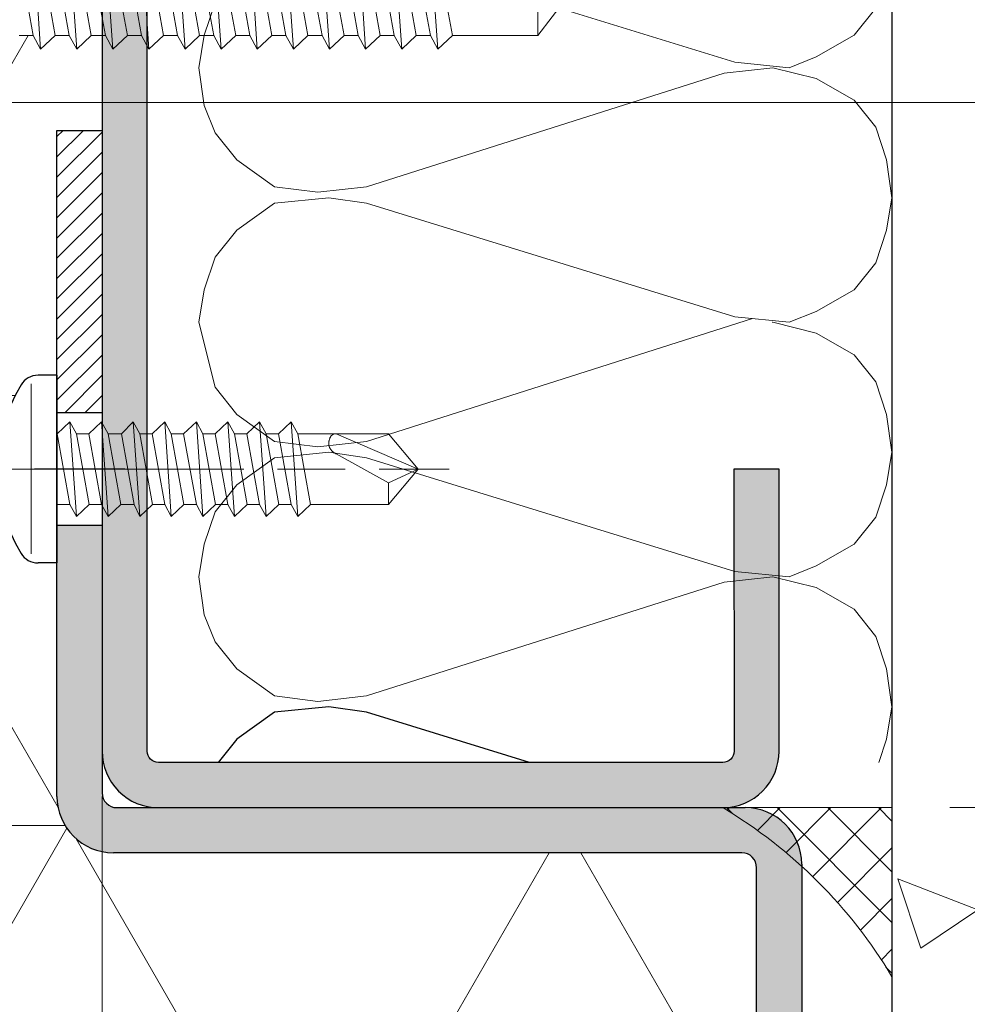
# Model space of a CAD drawing. Units: millimetres. Extents: x 0 to 321, y -11 to 450.
# Drawn here: x 239 to 260, y 283 to 304 of the extents above; entities that cross this region are included whole.
import ezdxf

# ---------------------------------------------------------------- set-up
doc = ezdxf.new("R2010")
doc.units = ezdxf.units.MM
doc.header["$PDMODE"] = 2
doc.header["$PDSIZE"] = 10
doc.linetypes.add('AM_ISO08W050', pattern=[18, 12, -1.5, 3, -1.5])
for name, color, linetype, lineweight in [('AEL-AM_2', 6, 'Continuous', 20), ('AEL-AM_5', 3, 'Continuous', 20), ('AEL-AM_7', 4, 'AM_ISO08W050', 18), ('AEL-AM_8', 1, 'Continuous', 15), ('AM_1', 30, 'Continuous', 30), ('AM_2', 6, 'Continuous', 20), ('AM_5', 3, 'Continuous', 20), ('AM_8', 1, 'Continuous', 15)]:
    doc.layers.add(name, color=color, linetype=linetype, lineweight=lineweight)
doc.styles.get("Standard").update_dxf_attribs({"font": 'arial.ttf'})
doc.dimstyles.new('AM_ISO_MALERBA', dxfattribs={"dimtxt": 3, "dimasz": 3, "dimexe": 1, "dimexo": 1, "dimgap": 0.9999999999999996, "dimtad": 1, "dimtoh": 1, "dimtxsty": 'Standard', "dimcen": 0, "dimclrd": 256, "dimclre": 256, "dimclrt": 3, "dimadec": 1, "dimazin": 2, "dimtp": 0.1, "dimtm": 0.1, "dimtfac": 0.71, "dimtmove": 0, "dimatfit": 3, "dimfxl": 1, "dimlwd": -1, "dimlwe": -1, "dimarcsym": 0})
doc.dimstyles.new('MAL-ISO$0', dxfattribs={"dimtxt": 3, "dimasz": 3, "dimexe": 1, "dimexo": 1, "dimgap": 1.5, "dimtad": 1, "dimtxsty": 'Standard', "dimcen": 0, "dimclrd": 256, "dimclre": 256, "dimclrt": 3, "dimadec": 1, "dimazin": 2, "dimtp": 0.1, "dimtm": 0.1, "dimtfac": 0.71, "dimtmove": 0, "dimatfit": 3, "dimfxl": 1, "dimlwd": -1, "dimlwe": -1, "dimarcsym": 1})

# ---------------------------------------------------------------- blocks, each defined once
blk = doc.blocks.new('mastic-1')
at = {"layer": 'AM_8'}
h = blk.add_hatch(dxfattribs=at)
h.set_pattern_fill('ANSI37', color=256, scale=0.25, style=0)
h.set_pattern_definition([(45, (-3.75, 0), (-0.561266007566822, 0.5612660075668221), []), (135, (-3.75, 0), (-0.5612660075668221, -0.561266007566822), [])])
h.paths.add_polyline_path([(-1.4210854715202e-14, -3.750000000000095), (-1.443289932012704e-14, 0), (-3.749999999999999, 0, -0.1250761383103806)])
at = {"layer": 'AM_2'}
for p, q in [((-3.75, 0), (0, 0)), ((-1.4210854715202e-14, -3.75), (-1.4210854715202e-14, 0))]:
    blk.add_line(p, q, dxfattribs=at)
blk.add_arc((-9.253175602597821, -9.25317560259765), 10.76597419862858, 30.7413768028347, 59.25862319716307, dxfattribs=at)
blk = doc.blocks.new('*D35')
at = {"layer": 'AEL-AM_5', "linetype": 'Continuous', "transparency": 16777216}
for p, q in [((240.9455764067768, 287.2658493172289), (240.9455764067768, 242.4523361659393)), ((79.38046986453628, 269.0199730905437), (79.38046986453628, 242.4523361659393)), ((82.38046986453628, 243.4523361659393), (237.9455764067768, 243.4523361659393))]:
    blk.add_line(p, q, dxfattribs=at)
for points in [[(82.38046986453628, 243.9523361659393), (82.38046986453628, 242.9523361659393), (79.38046986453628, 243.4523361659393)], [(237.9455764067768, 243.9523361659393), (237.9455764067768, 242.9523361659393), (240.9455764067768, 243.4523361659393)]]:
    blk.add_solid(points, dxfattribs=at)
at = {"layer": 'Defpoints', "color": 0, "linetype": 'Continuous', "transparency": 16777216}
for p in [(240.9455764067768, 288.2658493172289, -0.0034103114697933), (79.38046986453628, 270.0199730905437), (240.9455764067768, 243.4523361659393)]:
    blk.add_point(p, dxfattribs=at)
at = {"layer": 'AEL-AM_5', "color": 3, "linetype": 'Continuous', "transparency": 16777216, "insert": (160.162962919801, 246.3994712273308), "char_height": 3, "attachment_point": 5}
blk.add_mtext('Fond de Feuillure = Largeur Passage Libre Huisserie + 50', dxfattribs=at)
blk = doc.blocks.new('vis auto tb 4-2x16')
at = {"layer": 'AEL-AM_7'}
blk.add_line((0, 3.725938591216959), (0, -17.37876126365578), dxfattribs=at)
at = {"layer": 'AM_1', "linetype": 'Continuous'}
for p, q in [((-4.15625, 0), (-4.15625, 0.8385416666670835)), ((4.15625, 0), (4.15625, 0.8385416666670835)), ((4.15625, 0), (-4.15625, 0))]:
    blk.add_line(p, q, dxfattribs=at)
for centre, radius, start, end in [((0, -4.61197916666606), 7.236979166667, 58.95177800759974, 121.0482219934777), ((-3.28125, 0.8385416666670835), 0.875, 121.0482219931219, 180), ((3.28125, 0.8385416666670835), 0.875, 0, 58.95177800759974)]:
    blk.add_arc(centre, radius, start, end, dxfattribs=at)
at = {"layer": 'AM_2', "linetype": 'Continuous'}
for p, q in [((-3.753347927831953, 1.147909775762969), (3.785081429746015, 1.147909775762059)), ((-1.566250000000025, 0), (-1.566250000000025, -0.5762197575151049)), ((-1.566250000000025, -0.5762197575151049), (1.566249999999968, -0.01341481689200918)), ((1.566249999999968, -0.01341481689200918), (2.099999999999966, -0.5762197575151049)), ((-2.100000000000023, -0.8658523344680589), (-1.566250000000025, -0.5762197575151049)), ((2.099999999999966, -0.5762197575151049), (-2.100000000000023, -0.8658523344680589)), ((-1.566250000000025, -1.42865727509195), (-2.100000000000023, -0.8658523344680589)), ((1.566249999999968, -0.8658523344680589), (-1.566250000000025, -1.42865727509195)), ((2.099999999999966, -0.5762197575151049), (1.566249999999968, -0.8658523344680589)), ((1.566249999999968, -0.8658523344680589), (1.566249999999968, -1.413414816892896)), ((1.566249999999968, -1.413414816892896), (-1.566250000000025, -1.976219757515992)), ((-1.566250000000025, -1.976219757515992), (-1.566250000000025, -1.42865727509195)), ((1.566249999999968, -1.413414816892896), (2.099999999999966, -1.976219757515992)), ((-2.100000000000023, -2.265852334468946), (-1.566250000000025, -1.976219757515992)), ((2.099999999999966, -1.976219757515992), (-2.100000000000023, -2.265852334468946)), ((2.099999999999966, -1.976219757515992), (1.566249999999968, -2.265852334468946)), ((-1.566250000000025, -2.828657275091928), (-2.100000000000023, -2.265852334468946)), ((1.566249999999968, -2.265852334468946), (-1.566250000000025, -2.828657275091928)), ((1.566249999999968, -2.265852334468946), (1.566249999999968, -2.853120707628023)), ((-1.566250000000025, -3.415925648251005), (-1.566250000000025, -2.828657275091928)), ((1.566249999999968, -2.853120707628023), (-1.566250000000025, -3.415925648251005)), ((1.566249999999968, -2.853120707628023), (2.099999999999966, -3.376219757515969)), ((2.099999999999966, -3.376219757515969), (-2.100000000000023, -3.665852334468923)), ((-2.100000000000023, -3.665852334468923), (-1.566250000000025, -3.415925648251005)), ((2.099999999999966, -3.376219757515969), (1.566249999999968, -3.665852334468923)), ((-1.566250000000025, -4.228657275091905), (-2.100000000000023, -3.665852334468923)), ((1.566249999999968, -3.665852334468923), (-1.566250000000025, -4.228657275091905)), ((1.566249999999968, -3.665852334468923), (1.566249999999968, -4.213414816892964)), ((1.566249999999968, -4.213414816892964), (-1.566250000000025, -4.776219757515946)), ((-1.566250000000025, -4.776219757515946), (-1.566250000000025, -4.228657275091905)), ((1.566249999999968, -4.213414816892964), (2.099999999999966, -4.776219757515946)), ((-2.100000000000023, -5.065852334467991), (-1.566250000000025, -4.776219757515946)), ((2.099999999999966, -4.776219757515946), (-2.100000000000023, -5.065852334467991)), ((2.099999999999966, -4.776219757515946), (1.566249999999968, -5.065852334467991)), ((-1.566250000000025, -5.628657275091996), (-2.100000000000023, -5.065852334467991)), ((1.566249999999968, -5.065852334467991), (-1.566250000000025, -5.628657275091996)), ((1.566249999999968, -5.065852334467991), (1.566249999999968, -5.613414816892032)), ((-1.566250000000025, -6.176219757515923), (1.566249999999968, -5.613414816892032)), ((-1.566250000000025, -6.176219757515923), (-1.566250000000025, -5.628657275091996)), ((1.566249999999968, -5.613414816892032), (2.099999999999966, -6.176219757515923)), ((-2.100000000000023, -6.465852334467968), (-1.566250000000025, -6.176219757515923)), ((2.099999999999966, -6.176219757515923), (-2.100000000000023, -6.465852334467968)), ((-1.566250000000025, -7.028657275091973), (-2.100000000000023, -6.465852334467968)), ((1.566249999999968, -6.465852334467968), (-1.566250000000025, -7.028657275091973)), ((2.099999999999966, -6.176219757515923), (1.566249999999968, -6.465852334467968)), ((1.566249999999968, -6.465852334467968), (1.566249999999968, -7.013414816892009)), ((-1.566250000000025, -7.576219757516014), (1.566249999999968, -7.013414816892009)), ((-1.566250000000025, -7.576219757516014), (-1.566250000000025, -7.028657275091973)), ((1.566249999999968, -7.013414816892009), (2.099999999999966, -7.576219757516014)), ((-2.100000000000023, -7.865852334468968), (-1.566250000000025, -7.576219757516014)), ((2.099999999999966, -7.576219757516014), (-2.100000000000023, -7.865852334468968)), ((2.099999999999966, -7.576219757516014), (1.566249999999968, -7.865852334468968)), ((-1.566250000000025, -8.42865727509195), (-2.100000000000023, -7.865852334468968)), ((1.566249999999968, -7.865852334468968), (-1.566250000000025, -8.42865727509195)), ((1.566249999999968, -7.865852334468968), (1.566249999999968, -8.413414816892896)), ((1.566249999999968, -8.413414816892896), (-1.566250000000025, -8.976219757515992)), ((-1.566250000000025, -8.976219757515992), (-1.566250000000025, -8.42865727509195)), ((1.566249999999968, -8.413414816892896), (2.099999999999966, -8.976219757515992)), ((2.099999999999966, -8.976219757515992), (-2.100000000000023, -9.265852334468946)), ((-2.100000000000023, -9.265852334468946), (-1.566250000000025, -8.976219757515992)), ((2.099999999999966, -8.976219757515992), (1.566249999999968, -9.265852334468946)), ((-1.566250000000025, -9.828657275091928), (-2.100000000000023, -9.265852334468946)), ((1.566249999999968, -9.265852334468946), (-1.566250000000025, -9.828657275091928)), ((1.566249999999968, -9.265852334468946), (1.566249999999968, -9.813414816892873)), ((1.566249999999968, -9.813414816892873), (-1.566250000000025, -10.37621975751597)), ((-1.566250000000025, -10.37621975751597), (-1.566250000000025, -9.828657275091928)), ((1.566249999999968, -9.813414816892873), (2.099999999999966, -10.37621975751597)), ((2.099999999999966, -10.37621975751597), (-2.100000000000023, -10.66585233446892)), ((-2.100000000000023, -10.66585233446892), (-1.566250000000025, -10.37621975751597)), ((2.099999999999966, -10.37621975751597), (1.566249999999968, -10.66585233446892)), ((-1.566250000000025, -11.2286572750919), (-2.100000000000023, -10.66585233446892)), ((1.566249999999968, -10.66585233446892), (-1.566250000000025, -11.2286572750919)), ((1.566249999999968, -14.6875), (1.566249999999968, -10.66417616723447)), ((-1.566250000000025, -11.2286572750919), (-1.566250000000025, -14.6875)), ((-0.6032908100889927, -14.6875), (0.6777047397450247, -12.36913152134696)), ((0, -16), (1.566249999999968, -12.36913152134696)), ((-1.566250000000025, -14.6875), (0, -16)), ((-0.6032908100889927, -14.6875), (-1.566250000000025, -14.6875)), ((0, -16), (-0.6032908100889927, -14.6875)), ((0, -16), (1.566249999999968, -14.6875)), ((1.566249999999968, -14.6875), (1.566249999999968, -14.6875))]:
    blk.add_line(p, q, dxfattribs=at)
blk.add_lwpolyline([(1.566249999999968, -12.36913152134696), (1.566569157053948, -12.35451205759296), (1.56624183515504, -12.34028873819204), (1.565283768610016, -12.32645821155097), (1.563710691727977, -12.31301712608104), (1.561538338817002, -12.29996213018899), (1.558782444184033, -12.28728987228305), (1.555458742140047, -12.27499700077396), (1.55158296698994, -12.26308016406892), (1.547170853045031, -12.25153601057809), (1.542238134610955, -12.24036118870902), (1.536800545996982, -12.22955234687004), (1.530873821511989, -12.21910613347097), (1.52447369546303, -12.20901919692005), (1.517615902157956, -12.19928818562698), (1.510316175906951, -12.18990974799794), (1.502590251015988, -12.18088053244401), (1.494453861795023, -12.17219718737294), (1.485922937776991, -12.16385618445497), (1.477015660988968, -12.15585195615404), (1.467751658648979, -12.14817762659595), (1.458150581700977, -12.14082629842301), (1.448232081089031, -12.13379107427795), (1.43801580775704, -12.12706505680308), (1.42752141264998, -12.12064134864204), (1.416768546712035, -12.114513052436), (1.405776860887954, -12.10867327082997), (1.394566006121977, -12.103115106465), (1.383155633358001, -12.09783166198508), (1.371565393542028, -12.09281604003206), (1.359814937616022, -12.08806134324891), (1.347923916526042, -12.08356067427906), (1.335911981214963, -12.07930713576502), (1.323798782629979, -12.07529383034796), (1.311603971712998, -12.07151386067301), (1.287041140065014, -12.06463265509296), (1.274692696784939, -12.06153548118505), (1.262307558587054, -12.05867455015709), (1.249891622234998, -12.05605541643695), (1.237450784488999, -12.05368363445109), (1.224990942112015, -12.05156475862793), (1.21251799186598, -12.04970434339498), (1.200037830511974, -12.04810794318109), (1.187556354813012, -12.04678111241401), (1.175079461528981, -12.04572940552009), (1.162613047423974, -12.04495837692912), (1.150163009258051, -12.04447358106609), (1.137735243793998, -12.04428057236191), (1.125335647794032, -12.04438490524296), (1.112970118019007, -12.04479213413697), (1.100644551230971, -12.045507813472), (1.088364844191972, -12.04653749767601), (1.076136893664, -12.04788674117606), (1.063966596408989, -12.04956109840111), (1.05185984918802, -12.051566123778), (1.03982254876405, -12.05390737173502), (1.027860591898047, -12.05659039670002), (1.015979875352002, -12.05962075310094), (1.004186295883017, -12.063003995244), (0.9924856340900305, -12.06674307744697), (0.9808832551760247, -12.07083165606014), (0.969384431523963, -12.07526130979102), (0.9579944355170369, -12.080023617351), (0.9467185395390061, -12.08511015744807), (0.9355620159709588, -12.09051250879099), (0.9245301371960295, -12.09622225009105), (0.9136281755990012, -12.10223096005495), (0.9028614035599958, -12.10853021739399), (0.8922350934639667, -12.11511160081704), (0.8817545176930253, -12.12196668903198), (0.8714249486289987, -12.12908706075007), (0.8612516586570109, -12.13646429467906), (0.8512399201570133, -12.14408996952795), (0.8413950055149826, -12.15195566400803), (0.8317221871109837, -12.16005295682612), (0.8222267373300269, -12.16837342669305), (0.8129139285529732, -12.17690865231805), (0.8037890331649464, -12.18565021241), (0.794857323546978, -12.19458968567801), (0.7861240720819751, -12.20371865083109), (0.7775945511540385, -12.21302868657904), (0.7692740331449954, -12.22251137163107), (0.7611677904390035, -12.23215828469597), (0.7532810954170372, -12.24196100448398), (0.7456192204620038, -12.25191110970297), (0.7381874379589703, -12.26200017906297), (0.7309910373199955, -12.27222017249505), (0.7240353894640066, -12.28256487427211), (0.7173258896639823, -12.293028613763), (0.710867933194038, -12.30360572043503), (0.7046669153299376, -12.3142905237529), (0.6987282313470473, -12.32507735318302), (0.6930572765219836, -12.33596053819099), (0.6876594461289756, -12.34693440824412), (0.6825401354450378, -12.35799329280792), (0.6777047397450247, -12.36913152134696), (0.6777047397450247, -12.36913152134696)], dxfattribs=at)
blk = doc.blocks.new('Support profil Z pour m 301sa')
at = {"layer": 'AM_1'}
h = blk.add_hatch(dxfattribs=at)
h.set_pattern_fill('ANSI31', color=256, scale=0.2, style=0)
h.set_pattern_definition([(45, (-2, -24.5), (-0.4490128060534576, 0.4490128060534577), [])])
h.paths.add_polyline_path([(-2, -24.5), (0, -24.5), (0, -12), (-2, -12)])
at = {"layer": 'AM_8'}
blk.add_hatch(color=256, dxfattribs=at).paths.add_polyline_path([(-22.50000000005411, -100.9999999999712, 0.414213562373095), (-25.00000000005411, -103.4999999999712), (-25.00000000005411, -118.4999999999712, 0.414213562373095), (-22.50000000005411, -120.9999999999712), (28.5, -120.9999999999712, 0.414213562373095), (31, -118.4999999999712), (31, -44.49999999997124, 0.414213562373095), (28.5, -41.99999999997124), (0.6600000000000819, -41.99999999997112, -0.4142135623731203), (0, -41.33999999997116), (0, -29.5), (-2, -29.5), (-2, -41.49999999997124, 0.414213562373095), (0.5, -43.99999999997124), (28.33999999999946, -43.99999999997124, -0.4142135623730446), (28.99999999999955, -44.65999999997121), (28.99999999999955, -118.3399999999712, -0.41421356237307), (28.33999999999946, -118.9999999999712), (-22.34000000005403, -118.9999999999712, -0.4142135623731455), (-23.00000000005411, -118.3399999999712), (-23.00000000005411, -103.6599999999713, -0.4142135623731076), (-22.34000000005415, -102.9999999999712), (-12.50000000005411, -102.9999999999712, 0.414213562373095), (-10.00000000005411, -100.4999999999712), (-10.00000000005411, -82.99999999997124), (-12.00000000005411, -82.99999999997124), (-12.00000000005411, -100.3399999999712, -0.4142135623731076), (-12.66000000005408, -100.9999999999712)])
at = {"layer": 'AM_1'}
for p, q in [((-2, -41.49999999997124), (-2, -12)), ((-2, -12), (-2.501110429875553e-12, -12)), ((0, -12), (0, -41.33999999997116)), ((0, -24.5), (-2, -24.5)), ((1, -27), (-3, -27)), ((0, -29.5), (-2, -29.5)), ((0.6600000000000819, -41.99999999997112), (28.5, -41.99999999997124)), ((28.33999999999946, -43.99999999997124), (0.5, -43.99999999997124)), ((28.99999999999955, -118.3399999999712), (28.99999999999955, -44.65999999997121)), ((31, -44.49999999997124), (31, -118.4999999999712))]:
    blk.add_line(p, q, dxfattribs=at)
for centre, radius, start, end in [((0.6600000000000819, -41.33999999997116), 0.66, 180, 270), ((0.5, -41.49999999997124), 2.5, 180, 270), ((28.5, -44.49999999997124), 2.5, 0, 90), ((28.33999999999946, -44.65999999997121), 0.6600000000000819, 0, 90)]:
    blk.add_arc(centre, radius, start, end, dxfattribs=at)
blk = doc.blocks.new('vis auto tf 4-8x45')
at = {"layer": 'AM_2', "linetype": 'Continuous'}
for p, q in [((1.789999999999992, -20.62533121930608), (-1.790000000000958, -21.26853686573304)), ((-1.790000000000958, -21.26853686573304), (-1.790000000000958, -20.64275117153511)), ((-2.399999999999949, -21.59954552510806), (-1.790000000000958, -21.26853686573304)), ((2.400000000000006, -21.26853686573304), (-2.399999999999949, -21.59954552510806)), ((-1.790000000000958, -22.242751171534), (-2.399999999999949, -21.59954552510806)), ((1.789999999999992, -21.59954552510806), (-1.790000000000958, -22.242751171534)), ((1.789999999999992, -22.2253312193061), (-1.790000000000958, -22.86853686573306)), ((-1.790000000000958, -22.86853686573306), (-1.790000000000958, -22.242751171534)), ((-2.399999999999949, -23.19954552510706), (-1.790000000000958, -22.86853686573306)), ((2.400000000000006, -22.86853686573306), (-2.399999999999949, -23.19954552510706)), ((-1.790000000000958, -23.84275117153402), (-2.399999999999949, -23.19954552510706)), ((1.789999999999992, -23.19954552510706), (-1.790000000000958, -23.84275117153402)), ((1.789999999999992, -23.82533121930612), (-1.790000000000958, -24.46853686573309)), ((-1.790000000000958, -24.46853686573309), (-1.790000000000958, -23.84275117153402)), ((-2.399999999999949, -24.7995455251081), (-1.790000000000958, -24.46853686573309)), ((2.400000000000006, -24.46853686573309), (-2.399999999999949, -24.7995455251081)), ((-1.790000000000958, -25.44275117153404), (-2.399999999999949, -24.7995455251081)), ((1.789999999999992, -24.7995455251081), (-1.790000000000958, -25.44275117153404)), ((1.789999999999992, -25.42533121930603), (-1.790000000000958, -26.06853686573311)), ((-1.790000000000958, -26.06853686573311), (-1.790000000000958, -25.44275117153404)), ((-2.399999999999949, -26.39954552510812), (-1.790000000000958, -26.06853686573311)), ((2.400000000000006, -26.06853686573311), (-2.399999999999949, -26.39954552510812)), ((-1.790000000000958, -27.04275117153406), (-2.399999999999949, -26.39954552510812)), ((1.789999999999992, -26.39954552510812), (-1.790000000000958, -27.04275117153406)), ((1.789999999999992, -27.02533121930605), (-1.790000000000958, -27.66853686573313)), ((-1.790000000000958, -27.66853686573313), (-1.790000000000958, -27.04275117153406)), ((-2.399999999999949, -27.99954552510803), (-1.790000000000958, -27.66853686573313)), ((2.400000000000006, -27.66853686573313), (-2.399999999999949, -27.99954552510803)), ((-1.790000000000958, -28.64275117153511), (-2.399999999999949, -27.99954552510803)), ((1.789999999999992, -27.99954552510803), (-1.790000000000958, -28.64275117153511)), ((1.790000000000106, -28.62533121930608), (-1.790000000000958, -29.26853686573304)), ((-1.790000000000958, -29.26853686573304), (-1.790000000000958, -28.64275117153511)), ((-2.399999999999949, -29.59954552510806), (-1.790000000000958, -29.26853686573304)), ((2.400000000000119, -29.26853686573304), (-2.399999999999949, -29.59954552510806)), ((-1.790000000000958, -30.24275117153502), (-2.399999999999949, -29.59954552510806)), ((1.790000000000106, -29.59954552510806), (-1.790000000000958, -30.24275117153502)), ((1.790000000000106, -30.2253312193061), (-1.790000000000958, -30.86853686573306)), ((-1.790000000000958, -30.86853686573306), (-1.790000000000958, -30.24275117153502)), ((-2.399999999999949, -31.19954552510808), (-1.790000000000958, -30.86853686573306)), ((2.400000000000119, -30.86853686573306), (-2.399999999999949, -31.19954552510808)), ((-1.790000000000958, -31.84275117153504), (-2.399999999999949, -31.19954552510808)), ((1.790000000000106, -31.19954552510808), (-1.790000000000958, -31.84275117153504)), ((1.790000000000106, -31.82533121930612), (-1.790000000000958, -32.46853686573309)), ((-1.790000000000958, -32.46853686573309), (-1.790000000000958, -31.84275117153504)), ((-2.399999999999949, -32.7995455251081), (-1.790000000000958, -32.46853686573309)), ((2.400000000000119, -32.46853686573309), (-2.399999999999949, -32.7995455251081)), ((-1.790000000000958, -33.44275117153506), (-2.399999999999949, -32.7995455251081)), ((1.790000000000106, -32.7995455251081), (-1.790000000000958, -33.44275117153506)), ((1.790000000000106, -33.42533121930603), (-1.790000000000958, -34.06853686573311)), ((-1.790000000000958, -34.06853686573311), (-1.790000000000958, -33.44275117153506)), ((-2.399999999999949, -34.39954552510812), (-1.790000000000958, -34.06853686573311)), ((2.400000000000119, -34.06853686573311), (-2.399999999999949, -34.39954552510812)), ((-1.790000000000958, -35.04275117153509), (-2.399999999999949, -34.39954552510812)), ((1.790000000000106, -34.39954552510812), (-1.790000000000958, -35.04275117153509)), ((1.790000000000106, -35.02533121930605), (-1.790000000000958, -35.66853686573302)), ((-1.790000000000958, -35.66853686573302), (-1.790000000000958, -35.04275117153509)), ((-2.399999999999949, -35.99954552510803), (-1.790000000000958, -35.66853686573302)), ((2.400000000000119, -35.66853686573302), (-2.399999999999949, -35.99954552510803)), ((-1.790000000000958, -36.64275117153511), (-2.399999999999949, -35.99954552510803)), ((1.790000000000106, -35.99954552510803), (-1.790000000000958, -36.64275117153511)), ((1.790000000000106, -36.62533121930608), (-1.790000000000958, -37.26853686573304)), ((-1.790000000000958, -37.26853686573304), (-1.790000000000958, -36.64275117153511)), ((-2.399999999999949, -37.59954552510806), (-1.790000000000958, -37.26853686573304)), ((2.400000000000119, -37.26853686573304), (-2.399999999999949, -37.59954552510806)), ((-1.790000000000958, -38.24275117153502), (-2.399999999999949, -37.59954552510806)), ((1.790000000000106, -37.59954552510806), (-1.790000000000958, -38.24275117153502)), ((1.790000000000106, -38.2253312193061), (-1.790000000000958, -38.86853686573409)), ((-1.790000000000958, -38.86853686573409), (-1.790000000000958, -38.24275117153502)), ((-2.399999999999949, -39.19954552510808), (-1.790000000000958, -38.86853686573409)), ((2.400000000000119, -38.86853686573409), (-2.399999999999949, -39.19954552510808)), ((-1.790000000000958, -39.84275117153504), (-2.399999999999949, -39.19954552510808)), ((1.790000000000106, -39.19954552510808), (-1.790000000000958, -39.84275117153504)), ((-1.790000000000958, -39.84275117153504), (-1.789999999999907, -43.62663851335387)), ((-1.789999999999935, -43.62663851335387), (-9.805489753489383e-13, -44.99999999999997)), ((-0.4560991624169617, -43.62663851335387), (-1.789999999999935, -43.62663851335387))]:
    blk.add_line(p, q, dxfattribs=at)
blk = doc.blocks.new('*D43')
at = {"layer": 'AM_5', "transparency": 16777216}
for p, q in [((213.6724566006091, 302.6451700959856), (288.5659712213655, 302.6451700959856)), ((287.5659712213655, 299.6451700959856), (287.5659712213655, 250.5201700959988)), ((286.0659712213655, 278.7773223969906), (280.0025332950354, 278.7773223969906)), ((280.0025332950354, 278.7773223969906), (280.0025332950354, 269.4417153028569)), ((286.0659712213655, 269.4417153028569), (286.0659712213655, 278.7773223969906)), ((280.0025332950354, 269.4417153028569), (286.0659712213655, 269.4417153028569)), ((230.6955540883463, 247.5201700959988), (288.5659712213655, 247.5201700959988))]:
    blk.add_line(p, q, dxfattribs=at)
for points in [[(287.0659712213655, 299.6451700959856), (288.0659712213655, 299.6451700959856), (287.5659712213655, 302.6451700959856)], [(287.0659712213655, 250.5201700959988), (288.0659712213655, 250.5201700959988), (287.5659712213655, 247.5201700959988)]]:
    blk.add_solid(points, dxfattribs=at)
at = {"layer": 'Defpoints', "color": 0, "transparency": 16777216}
for p in [(212.6724566006091, 302.6451700959856), (229.6955540883463, 247.5201700959988), (287.5659712213655, 247.5201700959988)]:
    blk.add_point(p, dxfattribs=at)
at = {"layer": 'AM_5', "color": 3, "transparency": 16777216, "insert": (283.0342522582005, 274.1095188499236), "char_height": 3, "attachment_point": 5, "rotation": 90}
blk.add_mtext('110', dxfattribs=at)
blk = doc.blocks.new('*D44')
at = {"layer": 'AM_5', "transparency": 16777216}
for p, q in [((259.7247319003562, 287.0201700960052), (276.1441161294752, 287.0201700960052)), ((275.1441161294752, 284.0201700960052), (275.1441161294752, 250.520170095999)), ((256.1955540883731, 247.520170095999), (276.1441161294752, 247.520170095999))]:
    blk.add_line(p, q, dxfattribs=at)
for points in [[(274.6441161294752, 284.0201700960052), (275.6441161294752, 284.0201700960052), (275.1441161294752, 287.0201700960052)], [(274.6441161294752, 250.520170095999), (275.6441161294752, 250.520170095999), (275.1441161294752, 247.520170095999)]]:
    blk.add_solid(points, dxfattribs=at)
at = {"layer": 'Defpoints', "color": 0, "transparency": 16777216}
for p in [(258.7247319003562, 287.0201700960052), (255.1955540883731, 247.520170095999), (275.1441161294752, 247.520170095999)]:
    blk.add_point(p, dxfattribs=at)
at = {"layer": 'AM_5', "color": 3, "transparency": 16777216, "insert": (272.1123971663101, 267.2701700960021), "char_height": 3, "attachment_point": 5, "rotation": 90}
blk.add_mtext('79', dxfattribs=at)

msp = doc.modelspace()

# ---------------------------------------------------------------- hatches: boundary and pattern name
at = {"layer": 'AEL-AM_8'}
h = msp.add_hatch(dxfattribs=at)
h.set_pattern_fill('AR-CONC', color=256, scale=0.1, style=0)
h.set_pattern_definition([(130, (951.9907552393777, 0.3617207792256636), (-18.21846689960039, -1.593908553890308), [1.905, -20.955]), (185, (951.9907552393777, 0.3617207792256636), (3.524282597566698, 19.105664288218), [1.524, -16.764]), (79.549, (950.4725552393777, 0.2288957792256383), (-14.69425016659593, 17.51166878202919), [1.619, -17.809]), (133.8157999999999, (951.9907552393777, 5.441720779225705), (-27.10790408921299, -4.204232793272714), [2.8575, -31.4325]), (83.3644, (949.7317652393779, 5.091370779225656), (-23.74042344662372, 24.74255558900492), [2.428499999999997, -26.71349999999997]), (188.816, (951.9907552393777, 5.441720779225705), (-23.74046058139339, 24.74251178605977), [2.286, -25.146]), (159, (949.4507552393777, 4.171720779225723), (-15.16148798353833, -10.22655185167625), [1.905, -20.955]), (214, (949.4507552393777, 4.171720779225723), (-6.180202834764708, 18.41879661223193), [1.523999999999999, -16.76399999999998]), (108.5485999999999, (948.1873052393778, 3.319510779225709), (-21.34164907701244, 8.192285771605745), [1.619, -17.809]), (142.5, (951.9907552393777, 0.3617207792256636), (-0.3088603250591817, 8.455503887315311), [0, -16.5608, 0, -17.018, 0, -16.8275]), (172.5, (951.9907552393777, 0.3617207792256636), (-6.681966251030574, 10.01805748181195), [0, -9.7028, 0, -16.1798, 0, -6.4135]), (212.5, (957.6549552393778, 0.3617207792256636), (-13.55905951668714, -0.5728743992673458), [0, -6.349999999999993, 0, -19.81199999999997, 0, -26.28899999999997]), (222.5, (960.1949552393778, 0.3617207792256636), (-14.8129181386018, 2.542649103333302), [0, -8.254999999999999, 0, -13.1572, 0, -18.669])])
edge = h.paths.add_edge_path()
edge.add_line((258.4448192170073, 272.6762057483738), (258.4448192170073, 283.2714655885993))
edge.add_arc((249.1924181424872, 277.7669878838523), 10.76597419864275, 390.7413768042538, 390.7494397730863, ccw=False)
edge.add_line((258.4455937449609, 283.2701634866864), (258.4455937449609, 287.0201634866862))
edge.add_line((258.4455937449609, 287.0201634866862), (258.4448192170078, 287.0201634866862))
edge.add_line((258.4448192170073, 287.0201634866862), (258.4448192170073, 369.7446587974666))
edge.add_line((258.4448192170073, 369.7446587974666), (271.5951719220755, 369.7446587974666))
edge.add_line((271.5951719220759, 369.7446587974666), (271.5951719220759, 272.6762057483738))
edge.add_line((271.5951719220759, 272.6762057483738), (258.4448192170078, 272.6762057483738))
at = {"layer": 'AM_8'}
msp.add_hatch(color=256, dxfattribs=at).paths.add_polyline_path([(229.4452240097542, 320.2700072156285, 0.4141866411253871), (230.6954024997465, 319.0197138092439), (240.6954024997469, 319.0197666845065, -0.4142135623744603), (240.9454038216284, 318.7697680063865), (240.9455703786919, 288.2697247458306, 0.4142135623801478), (242.1955769880994, 287.0197313552255), (254.6956160633642, 287.0199586751427, 0.4142135623660557), (255.9456094539571, 288.2699652845499), (255.9455764069205, 294.5199652844626), (254.9455764069205, 294.5199599969368), (254.9456094539571, 288.2699599970228, -0.4142135623714966), (254.6956107758385, 288.0199586751464), (242.1955717005733, 288.0197313552082, -0.4142135623745601), (241.9455703786919, 288.2697300333281), (241.9451560427112, 318.7448792189529, 0.4200590966161654), (240.6953972122208, 320.0197666844883), (230.6953972122208, 320.0197138092266, -0.4142135623744603), (230.4453958903393, 320.2697124873452), (230.4458307897028, 350.0199388897358), (230.4452240457497, 353.7696692258659, -0.4142135623711304), (230.6952227238678, 354.0196705477424), (240.6952227238683, 354.019723423004, -0.4142135623747599), (240.9452240457497, 353.7697247448854), (240.9452438739715, 350.0197247449382), (241.9452438739711, 350.0197300324639), (241.9452438739711, 352.7698780831501), (241.945210622581, 353.7755163311539, 0.4128583923851394), (240.6952174363421, 355.0197234229867), (230.6952174363421, 355.019670547746, 0.4142135623660557), (229.4452240457497, 353.7696639383389)])
h = msp.add_hatch(dxfattribs=at)
h.set_pattern_fill('NET3', color=256, scale=3, style=0)
h.set_pattern_definition([(0, (229.1955764068837, 248.5199652844553), (0, 9.524999999999999), []), (59.99999999999999, (229.1955764068837, 248.5199652844553), (-8.248891971046778, 4.762500000000001), []), (120, (229.1955764068837, 248.5199652844553), (-8.248891971046778, -4.762499999999998), [])])
h.paths.add_polyline_path([(229.1955764068837, 266.9341788468154, 0.1989123673796544), (229.268799711587, 266.7574021515192), (230.4759064927737, 265.5502953703325), (230.4759064927737, 264.8350117436048), (230.6182062951868, 264.9699652844424), (230.7837106248742, 264.6649652844425), (231.0966034719738, 264.6649652844421), (231.4182062951875, 264.9699652844424), (231.5837106248744, 264.6649652844425), (231.9192925523946, 264.6649652844425), (232.2182062951877, 264.9699652844424), (232.3837106248745, 264.6649652844425), (232.6966034719742, 264.6649652844425), (233.0182062951874, 264.9699652844424), (233.1837106248743, 264.6649652844425), (233.4966034719739, 264.6649652844425), (233.8182062951876, 264.9699652844424), (233.9837106248744, 264.6649652844425), (234.2966034719741, 264.6649652844425), (234.6182062951877, 264.9699652844424), (234.7837106248746, 264.6649652844425), (234.9455764067495, 264.6649652844425), (234.9455764067495, 266.5199652844553), (235.9455764067495, 266.5199652844553), (235.9455764067495, 264.7114099796635), (236.2182062951877, 264.9699652844424), (236.3837106248745, 264.6649652844425), (236.6966034719742, 264.6649652844425), (237.0182062951874, 264.9699652844424), (237.1837106248743, 264.6649652844425), (237.4966034719739, 264.6649652844425), (237.8182062951876, 264.9699652844424), (237.9837106248744, 264.6649652844425), (238.2966034719741, 264.6649652844425), (238.6182062951877, 264.9699652844424), (238.7837106248746, 264.6649652844425), (239.0966034719743, 264.6649652844425), (239.4182062951875, 264.9699652844424), (239.5837106248748, 264.6649652844421), (239.896603471974, 264.6649652844425), (240.2182062951877, 264.9699652844424), (240.3837106248745, 264.6649652844425), (240.6966034719742, 264.6649652844425), (241.0182062951874, 264.9699652844424), (241.1837106248752, 264.6649652844421), (241.4966034719744, 264.6649652844425), (241.8182062951876, 264.9699652844424), (241.9837106248754, 264.6649652844421), (242.2966034719741, 264.6649652844425), (242.6182062951877, 264.9699652844424), (242.7837106248751, 264.6649652844421), (243.0966034719738, 264.6649652844421), (243.4182062951875, 264.9699652844424), (243.5837106248748, 264.6649652844421), (243.896603471974, 264.6649652844425), (244.2182062951877, 264.9699652844424), (244.383710624875, 264.6649652844421), (244.6966034719737, 264.6649652844425), (245.0182062951874, 264.9699652844424), (245.1837106248752, 264.6649652844421), (245.4966034719744, 264.6649652844425), (245.8182062951876, 264.9699652844424), (245.9837106248754, 264.6649652844421), (246.2966034719741, 264.6649652844425), (246.6182062951873, 264.9699652844424), (246.7837106248751, 264.6649652844421), (247.0966034719738, 264.6649652844421), (247.4182062951875, 264.9699652844424), (247.5837106248748, 264.6649652844421), (247.896603471974, 264.6649652844425), (248.2182062951877, 264.9699652844419), (248.383710624875, 264.6649652844425), (249.2561962791349, 264.6649652844425), (249.2716745848563, 264.6653214873999), (249.272475131196, 264.6649652844425), (250.597257118998, 264.6649652844425), (251.283937862321, 263.7699652844421), (250.597257118998, 262.8749652844426), (248.7053134480886, 262.8749652844417), (248.383710624875, 262.5699652844423), (248.2182062951881, 262.8749652844417), (247.9053134480885, 262.8749652844417), (247.5837106248748, 262.5699652844423), (247.4182062951875, 262.8749652844417), (247.1053134480883, 262.8749652844417), (246.7837106248751, 262.5699652844423), (246.6182062951873, 262.8749652844417), (246.3053134480886, 262.8749652844417), (245.9837106248749, 262.5699652844423), (245.8182062951876, 262.8749652844417), (245.5053134480884, 262.8749652844417), (245.1837106248752, 262.5699652844423), (245.0182062951874, 262.8749652844417), (244.7053134480886, 262.8749652844417), (244.383710624875, 262.5699652844423), (244.2182062951877, 262.8749652844417), (243.9053134480885, 262.8749652844417), (243.5837106248748, 262.5699652844423), (243.4182062951875, 262.8749652844417), (243.1053134480883, 262.8749652844417), (242.7837106248751, 262.5699652844423), (242.6182062951877, 262.8749652844417), (242.3053134480881, 262.8749652844417), (241.9837106248749, 262.5699652844423), (241.8182062951876, 262.8749652844417), (241.5053134480879, 262.8749652844417), (241.1837106248752, 262.5699652844423), (241.0182062951874, 262.8749652844417), (240.7053134480877, 262.8749652844417), (240.3837106248745, 262.5699652844423), (240.2182062951877, 262.8749652844417), (239.905313448088, 262.8749652844417), (239.5837106248748, 262.5699652844423), (239.4182062951875, 262.8749652844417), (239.1053134480887, 262.8749652844417), (238.7837106248746, 262.5699652844423), (238.6182062951877, 262.8749652844417), (238.3053134480876, 262.8749652844417), (237.9837106248744, 262.5699652844423), (237.8182062951876, 262.8749652844417), (237.5053134480879, 262.8749652844417), (237.1837106248743, 262.5699652844423), (237.0182062951874, 262.8749652844417), (236.7053134480877, 262.8749652844417), (236.3837106248745, 262.5699652844423), (236.2182062951877, 262.8749652844417), (235.9455764067495, 262.8749652844417), (235.9455764067495, 257.7699652844553, -0.414213562373095), (234.6955764067495, 256.5199652844553), (229.7755764067495, 256.5199652844553, 0.4142135623731455), (229.4455764067495, 256.1899652844554), (229.4455764067495, 248.8499652844557, 0.4142135623732969), (229.7755764067495, 248.5199652844553), (255.1155764067764, 248.5199652844553, 0.414213562373095), (255.4455764067764, 248.8499652844557), (255.4455764067764, 285.6899652844554, 0.4142135623730446), (255.1155764067764, 286.0199652844553), (241.1955764067768, 286.0199652844553, -0.414213562373095), (239.9455764067768, 287.2699652844553), (239.9455764067768, 292.4418402844412), (239.5263055735779, 292.4418402844412, -0.2630530482497926), (239.1514846566722, 292.6536955853007, -0.2777777777777793), (239.1514846566718, 296.3862349835817, -0.2630530482498437), (239.5263055735779, 296.5980902844412), (239.9455764067768, 296.5980902844412), (239.9455764067768, 302.0199652844412), (240.9455764069146, 302.0199652844412), (240.9455764069132, 304.1249652844417), (240.7053134480877, 304.1249652844417), (240.3837106248745, 303.8199652844423), (240.2182062951877, 304.1249652844417), (239.905313448088, 304.1249652844417), (239.5837106248748, 303.8199652844423), (239.4182062951875, 304.1249652844421), (239.1053134480883, 304.1249652844417), (238.7837106248746, 303.8199652844423), (238.6182062951877, 304.1249652844417), (238.3053134480881, 304.1249652844417), (237.9837106248744, 303.8199652844423), (237.8182062951876, 304.1249652844417), (237.5053134480879, 304.1249652844417), (237.1837106248743, 303.8199652844423), (237.0182062951874, 304.1249652844417), (236.7053134480877, 304.1249652844417), (236.3837106248745, 303.8199652844423), (236.2182062951877, 304.1249652844417), (235.905313448088, 304.1249652844417), (235.5837106248744, 303.8199652844423), (235.4182062951875, 304.1249652844421), (235.1053134480883, 304.1249652844417), (234.7837106248746, 303.8199652844423), (234.6182062951877, 304.1249652844417), (234.3053134480881, 304.1249652844417), (233.9837106248744, 303.8199652844423), (233.8182062951876, 304.1249652844417), (233.5053134480879, 304.1249652844417), (233.1837106248743, 303.8199652844423), (233.0182062951874, 304.1249652844417), (232.7053134480877, 304.1249652844417), (232.3837106248745, 303.8199652844423), (232.2408953756078, 304.1249652844417), (231.905313448088, 304.1249652844417), (231.5837106248744, 303.8199652844423), (231.4182062951875, 304.1249652844417), (231.1053134480878, 304.1249652844417), (230.7837106248746, 303.8199652844423), (230.6182062951868, 304.1249652844417), (230.4759064927737, 304.1249652844417), (230.4759064927737, 303.2396351985525), (229.268799711587, 302.0325284173659, 0.1989123673796544), (229.1955764068837, 301.8557517220692)])

# ---------------------------------------------------------------- linework, layer by layer
at = {"layer": 'AEL-AM_2'}
for points in [[(258.0849978386906, 304.7314370609658), (257.6050631463078, 304.1315301395791), (256.7652041375187, 303.6516030765908), (256.1652895867375, 303.411643359794), (254.965475743964, 303.531623218192), (246.8067385613468, 306.0512307621382)], [(243.4472567498234, 304.8514169193638), (243.2072970330265, 304.1315301395791), (243.0873171746281, 303.411643359794)], [(243.0873171746281, 303.411643359794), (243.2072970330265, 302.5717690922163), (243.4472567498234, 301.9718621708291), (243.9271914422062, 301.371955249442), (244.7670657097843, 300.7720483280561), (245.7269045769718, 300.6520684696573), (246.8067385613468, 300.7720483280561), (254.7255160271671, 303.291655872001), (255.8053500115421, 303.411643359794), (256.7652041375187, 303.1716760136021), (257.6050631463078, 302.6917489506143), (258.0849978386906, 302.0918420292271), (258.3249575554875, 301.371955249442), (258.4449374138859, 300.5320886112593), (258.3249575554875, 299.8121942020791), (258.0849978386906, 299.092307422294), (257.6050631463078, 298.4924005009073), (256.7652041375187, 298.012473437919), (256.1652895867375, 297.7725137211221), (254.965475743964, 297.8924935795201), (246.8067385613468, 300.4121011234663), (245.9668795525578, 300.5320886112593), (244.7670657097843, 300.4121011234663), (243.9271914422062, 299.8121942020791), (243.4472567498234, 299.212287280692), (243.2072970330265, 298.4924005009073), (243.0873171746281, 297.7725137211221)], [(243.0873171746281, 297.7725137211221), (243.4472567498234, 296.3327477909459), (243.9271914422062, 295.7328408695601), (244.7670657097843, 295.1329339481729), (245.7269045769718, 295.0129464603799), (246.8067385613468, 295.1329339481729), (255.3566980192209, 297.8533718495365)], [(255.7949095554004, 297.7713613162265), (255.8053500115421, 297.7725213505166), (256.7652041375187, 297.5325616337198), (257.6050631463078, 297.0526345707319), (258.0849978386906, 296.4527276493448), (258.3249575554875, 295.7328408695601), (258.4449374138859, 294.8929666019819), (258.3249575554875, 294.1730798221959), (258.0849978386906, 293.4531930424107), (257.6050631463078, 292.8532861210249), (256.7652041375187, 292.3733590580357), (256.1652895867375, 292.1333993412388), (254.965475743964, 292.2533791996377), (246.8067385613468, 294.772986743583), (245.9668795525578, 294.8929666019819), (244.7670657097843, 294.772986743583), (243.9271914422062, 294.1730798221959), (243.4472567498234, 293.5731729008101), (243.2072970330265, 292.8532861210249), (243.0873171746281, 292.1333993412388)], [(243.0873171746281, 292.1333993412388), (243.2072970330265, 291.2935250736607), (243.4472567498234, 290.6936181522749), (243.9271914422062, 290.0937112308877), (244.7670657097843, 289.493804309501), (245.7269045769718, 289.373824451103), (246.8067385613468, 289.493804309501), (254.7255160271671, 292.0134118534459), (255.8053500115421, 292.1333993412388), (256.7652041375187, 291.8934319950479), (257.6050631463078, 291.4135049320601), (258.0849978386906, 290.8135980106729), (258.3249575554875, 290.0937112308877), (258.4449374138859, 289.2538445927037), (258.3249575554875, 288.5339539982217), (258.15369290705, 288.0201524235147)]]:
    msp.add_lwpolyline(points, dxfattribs=at)
at = {"layer": 'AM_1'}
msp.add_line((258.4448192170073, 369.7446587974666, -0.0034103114697933), (258.4448192170073, 272.6762057483738, -0.003410311469793296), dxfattribs=at)
at = {"layer": 'AM_1', "elevation": -0.0034103114697933}
msp.add_lwpolyline([(240.9454038216284, 318.7697680063865), (240.9455703786919, 288.2697247458306, 0.4142135623801476), (242.1955769880994, 287.0197313552255), (254.6956160633642, 287.0199586751427, 0.4142135623660558), (255.9456094539571, 288.2699652845499), (255.9455764069205, 294.5199652844626), (254.9455764069205, 294.5199599969368), (254.9456094539571, 288.2699599970228, -0.4142135623714967), (254.6956107758385, 288.0199586751464), (242.1955717005733, 288.0197313552082, -0.4142135623745601), (241.9455703786919, 288.2697300333281), (241.9451560427112, 318.7448792189529, 0.4200590966161654)], format="xyb", dxfattribs=at)
msp.add_lwpolyline([(255.9455540885172, 294.520170096006), (254.9455540885317, 294.5201753835317)], dxfattribs=at)
at = {"layer": 'AM_1'}
msp.add_lwpolyline([(250.4130465447453, 288.0201524235147), (246.8067385613468, 289.1338609196089), (245.9668795525578, 289.2538445927037), (244.7670657097843, 289.1338609196089), (243.9271914422062, 288.5339539982217), (243.5161501824406, 288.0201524235147)], dxfattribs=at)

# ---------------------------------------------------------------- block references
at = {"layer": 'AM_1', "xscale": 0.5, "yscale": 0.5, "zscale": 0.5, "rotation": 90}
for name, p in [('vis auto tf 4-8x45', (228.783937862321, 305.0199652844421, -0.0034103114697933)), ('vis auto tb 4-2x16', (239.9455764069114, 294.5199652844412, -0.0034103114697933))]:
    msp.add_blockref(name, p, dxfattribs=at)
at = {"layer": 'AM_1', "xscale": 0.5, "yscale": 0.5, "zscale": 0.5}
msp.add_blockref('Support profil Z pour m 301sa', (240.9455764067768, 308.0199652844412, -0.0034103114697933), dxfattribs=at)
at = {"layer": 'AM_1', "xscale": -1, "rotation": 270}
msp.add_blockref('mastic-1', (258.4455937449609, 287.0201634866862, -0.0034103114697933), dxfattribs=at)

# ---------------------------------------------------------------- dimensions: what is measured, and where the dimension line sits
at = {"layer": 'AEL-AM_5', "linetype": 'Continuous'}
dim = msp.add_linear_dim(base=(240.9455764067768, 243.4523361659393), p1=(79.38046986453628, 270.0199730905437), p2=(240.9455764067768, 288.2658493172289, -0.0034103114697933), angle=180, text='Fond de Feuillure = Largeur Passage Libre Huisserie + 50', dimstyle='AM_ISO_MALERBA', override={"dimlfac": 2}, dxfattribs=at)
dim.commit()
dim.dimension.update_dxf_attribs({"geometry": '*D35', "text_midpoint": (160.162962919801, 243.4523361659393), "dimtype": 160})
at = {"layer": 'AM_5'}
for base, p1, p2, override, picture, middle in [((287.5659712213655, 247.5201700959988, -0.0034103114697933), (212.6724566006089, 302.6451700959855, -0.0034103114697933), (229.6955540883462, 247.5201700959987, -0.0034103114697933), {"dimgap": -1.5, "dimdec": 0, "dimlfac": 2}, '*D43', (287.5659712213655, 274.1095188499236, -0.0034103114697933)), ((275.1441161294752, 247.520170095999, -0.0034103114697933), (258.7247319003561, 287.0201700960051, -0.0034103114697933), (255.195554088373, 247.5201700959989, -0.0034103114697933), {"dimlfac": 2}, '*D44', (275.1441161294752, 267.2701700960021, -0.0034103114697933))]:
    dim = msp.add_linear_dim(base=base, p1=p1, p2=p2, angle=90, dimstyle='MAL-ISO$0', override=override, dxfattribs=at)
    dim.commit()
    dim.dimension.update_dxf_attribs({"geometry": picture, "text_midpoint": middle, "dimtype": 160})

doc.saveas('drawing.dxf')
